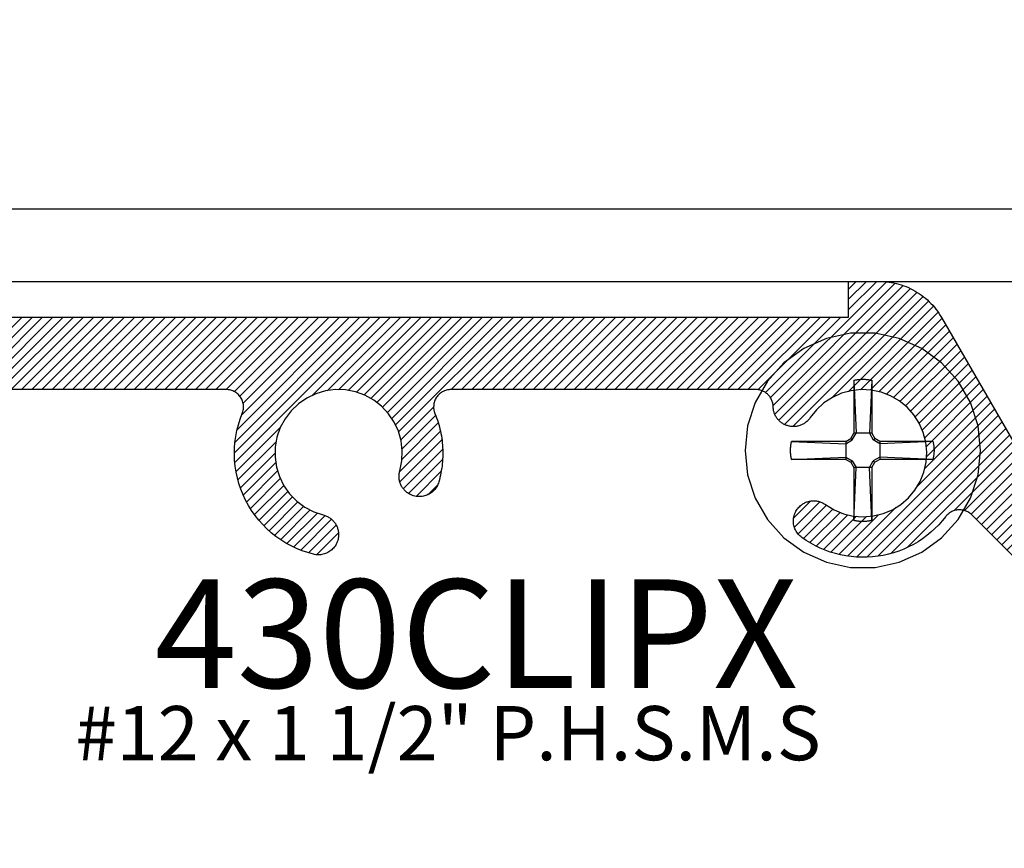
# Model space of a CAD drawing. Units: inches. Extents: x 0 to 152, y 0 to 43.
# Drawn here: x 20 to 22, y 3 to 5 of the extents above; entities that cross this region are included whole.
import ezdxf

# ---------------------------------------------------------------- set-up
doc = ezdxf.new("R2010")
doc.units = ezdxf.units.IN
doc.header["$LTSCALE"] = 0.5
doc.header["$MEASUREMENT"] = 0
for name, color, linetype in [('Arcadia-Profile', 6, 'Continuous'), ('Arcadia-Shade', 8, 'Continuous'), ('Arcadia-Text', 3, 'Continuous')]:
    doc.layers.add(name, color=color, linetype=linetype)
doc.styles.get("Standard").update_dxf_attribs({"font": 'ARIALN.TTF'})

# ---------------------------------------------------------------- blocks, each defined once
blk = doc.blocks.new('#12 SCREW')
at = {"layer": 'Arcadia-Profile'}
for points in [[(0.2053, -0.0014, 0), (0.2009, 0.0409, 0), (0.1877, 0.0814, 0), (0.1664, 0.1182, 0), (0.138, 0.1499, 0), (0.1036, 0.1749, 0), (0.0647, 0.1922, 0), (0.0231, 0.201, 0), (-0.0195, 0.201, 0), (-0.0611, 0.1922, 0), (-0.0999, 0.1749, 0), (-0.1344, 0.1499, 0), (-0.1628, 0.1182, 0), (-0.1841, 0.0814, 0), (-0.1973, 0.0409, 0), (-0.2017, -0.0014, 0), (-0.1973, -0.0437, 0), (-0.1841, -0.0841, 0), (-0.1628, -0.121, 0), (-0.1344, -0.1526, 0), (-0.0999, -0.1776, 0), (-0.0611, -0.1949, 0), (-0.0195, -0.2038, 0), (0.0231, -0.2038, 0), (0.0647, -0.1949, 0), (0.1036, -0.1776, 0), (0.138, -0.1526, 0), (0.1664, -0.121, 0), (0.1877, -0.0841, 0), (0.2009, -0.0437, 0), (0.2053, -0.0014, 0)], [(-0.0137, 0.1197, 0), (-0.0127, 0.12, 0)], [(-0.0137, 0.1197, 0), (-0.0137, 0.0281, 0)], [(-0.0137, 0.1197, 0), (-0.0097, 0.0281, 0)], [(-0.0127, 0.12, 0), (-0.0117, 0.1202, 0)], [(-0.0117, 0.1202, 0), (-0.0106, 0.1204, 0)], [(-0.0106, 0.1204, 0), (-0.0096, 0.1206, 0)], [(-0.0096, 0.1206, 0), (-0.0086, 0.1208, 0)], [(-0.0086, 0.1208, 0), (-0.0076, 0.1209, 0)], [(-0.0076, 0.1209, 0), (-0.0065, 0.1211, 0)], [(-0.0065, 0.1211, 0), (-0.0055, 0.1212, 0)], [(-0.0055, 0.1212, 0), (-0.0044, 0.1213, 0)], [(-0.0044, 0.1213, 0), (-0.0034, 0.1214, 0)], [(-0.0034, 0.1214, 0), (-0.0024, 0.1215, 0)], [(-0.0024, 0.1215, 0), (-0.0013, 0.1215, 0)], [(-0.0013, 0.1215, 0), (-0.0003, 0.1216, 0)], [(-0.0003, 0.1216, 0), (0.0008, 0.1216, 0)], [(0.0008, 0.1216, 0), (0.0018, 0.1216, 0)], [(0.0018, 0.1216, 0), (0.0028, 0.1216, 0)], [(0.0028, 0.1216, 0), (0.0039, 0.1216, 0)], [(0.0039, 0.1216, 0), (0.0049, 0.1215, 0)], [(0.0049, 0.1215, 0), (0.006, 0.1215, 0)], [(0.006, 0.1215, 0), (0.007, 0.1214, 0)], [(0.007, 0.1214, 0), (0.0081, 0.1213, 0)], [(0.0081, 0.1213, 0), (0.0091, 0.1212, 0)], [(0.0091, 0.1212, 0), (0.0101, 0.1211, 0)], [(0.0101, 0.1211, 0), (0.0112, 0.1209, 0)], [(0.0112, 0.1209, 0), (0.0122, 0.1208, 0)], [(0.0122, 0.1208, 0), (0.0132, 0.1206, 0)], [(0.0132, 0.1206, 0), (0.0142, 0.1204, 0)], [(0.0173, 0.1197, 0), (0.0133, 0.0281, 0)], [(0.0142, 0.1204, 0), (0.0153, 0.1202, 0)], [(0.0153, 0.1202, 0), (0.0163, 0.12, 0)], [(0.0163, 0.12, 0), (0.0173, 0.1197, 0)], [(0.0173, 0.1197, 0), (0.0173, 0.0281, 0)], [(-0.0277, 0.0141, 0), (-0.0188, 0.0193, 0)], [(-0.0188, 0.0193, 0), (-0.0137, 0.0281, 0)], [(-0.0163, 0.0167, 0), (-0.0188, 0.0193, 0)], [(-0.0163, 0.0167, 0), (-0.0097, 0.0281, 0)], [(0.0173, 0.0281, 0), (-0.0137, 0.0281, 0)], [(0.0133, 0.0281, 0), (0.0199, 0.0167, 0)], [(0.0173, 0.0281, 0), (0.0224, 0.0193, 0)], [(0.0199, 0.0167, 0), (0.0224, 0.0193, 0)], [(0.0313, 0.0141, 0), (0.0224, 0.0193, 0)], [(-0.1231, 0.0012, 0), (-0.123, 0.0018, 0)], [(-0.1231, 0.0007, 0), (-0.1231, 0.0012, 0)], [(-0.1231, 0.0002, 0), (-0.1231, 0.0007, 0)], [(-0.1231, -0.0003, 0), (-0.1231, 0.0002, 0)], [(-0.123, 0.0028, 0), (-0.1229, 0.0033, 0)], [(-0.123, 0.0023, 0), (-0.123, 0.0028, 0)], [(-0.123, 0.0018, 0), (-0.123, 0.0023, 0)], [(-0.1229, 0.0038, 0), (-0.1228, 0.0044, 0)], [(-0.1229, 0.0033, 0), (-0.1229, 0.0038, 0)], [(-0.1228, 0.0049, 0), (-0.1227, 0.0054, 0)], [(-0.1228, 0.0044, 0), (-0.1228, 0.0049, 0)], [(-0.1227, 0.0059, 0), (-0.1226, 0.0064, 0)], [(-0.1227, 0.0054, 0), (-0.1227, 0.0059, 0)], [(-0.1226, 0.0069, 0), (-0.1225, 0.0075, 0)], [(-0.1226, 0.0064, 0), (-0.1226, 0.0069, 0)], [(-0.1225, 0.0075, 0), (-0.1224, 0.008, 0)], [(-0.1224, 0.008, 0), (-0.1223, 0.0085, 0)], [(-0.1223, 0.009, 0), (-0.1222, 0.0095, 0)], [(-0.1223, 0.0085, 0), (-0.1223, 0.009, 0)], [(-0.1222, 0.0095, 0), (-0.1221, 0.01, 0)], [(-0.1221, 0.01, 0), (-0.122, 0.0106, 0)], [(-0.122, 0.0106, 0), (-0.1219, 0.0111, 0)], [(-0.1219, 0.0111, 0), (-0.1218, 0.0116, 0)], [(-0.1218, 0.0116, 0), (-0.1217, 0.0121, 0)], [(-0.1217, 0.0121, 0), (-0.1216, 0.0126, 0)], [(-0.1216, 0.0126, 0), (-0.1214, 0.0131, 0)], [(-0.1214, 0.0131, 0), (-0.1213, 0.0136, 0)], [(-0.1213, 0.0136, 0), (-0.1212, 0.0141, 0)], [(-0.0277, 0.0141, 0), (-0.1212, 0.0141, 0)], [(-0.1212, 0.0141, 0), (-0.0277, 0.0101, 0)], [(-0.0277, 0.0101, 0), (-0.0163, 0.0167, 0)], [(-0.0277, 0.0141, 0), (-0.0277, -0.0169, 0)], [(0.0313, 0.0101, 0), (0.0199, 0.0167, 0)], [(0.1229, 0.0141, 0), (0.0313, 0.0141, 0)], [(0.1229, 0.0141, 0), (0.0313, 0.0101, 0)], [(0.0313, 0.0141, 0), (0.0313, -0.0169, 0)], [(0.1229, 0.0141, 0), (0.1231, 0.0131, 0)], [(0.1231, 0.0131, 0), (0.1234, 0.0121, 0)], [(0.1234, 0.0121, 0), (0.1236, 0.0111, 0)], [(0.1236, 0.0111, 0), (0.1238, 0.01, 0)], [(0.1238, 0.01, 0), (0.124, 0.009, 0)], [(0.124, 0.009, 0), (0.1241, 0.008, 0)], [(0.1241, 0.008, 0), (0.1243, 0.0069, 0)], [(0.1243, 0.0069, 0), (0.1244, 0.0059, 0)], [(0.1244, 0.0059, 0), (0.1245, 0.0049, 0)], [(0.1245, 0.0049, 0), (0.1246, 0.0038, 0)], [(0.1246, 0.0038, 0), (0.1247, 0.0028, 0)], [(0.1247, 0.0028, 0), (0.1247, 0.0018, 0)], [(0.1247, 0.0018, 0), (0.1248, 0.0007, 0)], [(0.1248, 0.0007, 0), (0.1248, -0.0003, 0)], [(-0.1231, -0.0009, 0), (-0.1231, -0.0003, 0)], [(-0.1231, -0.0014, 0), (-0.1231, -0.0009, 0)], [(-0.1231, -0.0019, 0), (-0.1231, -0.0014, 0)], [(-0.1231, -0.0024, 0), (-0.1231, -0.0019, 0)], [(-0.1231, -0.0029, 0), (-0.1231, -0.0024, 0)], [(-0.1231, -0.0035, 0), (-0.1231, -0.0029, 0)], [(-0.1231, -0.004, 0), (-0.1231, -0.0035, 0)], [(-0.123, -0.0045, 0), (-0.1231, -0.004, 0)], [(-0.123, -0.005, 0), (-0.123, -0.0045, 0)], [(-0.123, -0.0055, 0), (-0.123, -0.005, 0)], [(-0.1229, -0.0061, 0), (-0.123, -0.0055, 0)], [(-0.1229, -0.0066, 0), (-0.1229, -0.0061, 0)], [(-0.1228, -0.0071, 0), (-0.1229, -0.0066, 0)], [(-0.1228, -0.0076, 0), (-0.1228, -0.0071, 0)], [(-0.1227, -0.0081, 0), (-0.1228, -0.0076, 0)], [(-0.1227, -0.0087, 0), (-0.1227, -0.0081, 0)], [(-0.1226, -0.0092, 0), (-0.1227, -0.0087, 0)], [(-0.1226, -0.0097, 0), (-0.1226, -0.0092, 0)], [(-0.1225, -0.0102, 0), (-0.1226, -0.0097, 0)], [(-0.1224, -0.0107, 0), (-0.1225, -0.0102, 0)], [(-0.1223, -0.0113, 0), (-0.1224, -0.0107, 0)], [(-0.1223, -0.0118, 0), (-0.1223, -0.0113, 0)], [(-0.1222, -0.0123, 0), (-0.1223, -0.0118, 0)], [(-0.1221, -0.0128, 0), (-0.1222, -0.0123, 0)], [(-0.122, -0.0133, 0), (-0.1221, -0.0128, 0)], [(-0.1219, -0.0138, 0), (-0.122, -0.0133, 0)], [(-0.1218, -0.0143, 0), (-0.1219, -0.0138, 0)], [(-0.1217, -0.0148, 0), (-0.1218, -0.0143, 0)], [(-0.1216, -0.0154, 0), (-0.1217, -0.0148, 0)], [(-0.1214, -0.0159, 0), (-0.1216, -0.0154, 0)], [(-0.1213, -0.0164, 0), (-0.1214, -0.0159, 0)], [(-0.1212, -0.0169, 0), (-0.1213, -0.0164, 0)], [(-0.1212, -0.0169, 0), (-0.0277, -0.0129, 0)], [(-0.0277, -0.0169, 0), (-0.1212, -0.0169, 0)], [(-0.0277, -0.0129, 0), (-0.0163, -0.0195, 0)], [(-0.0277, -0.0169, 0), (-0.0188, -0.022, 0)], [(0.0313, -0.0129, 0), (0.0199, -0.0195, 0)], [(0.0313, -0.0169, 0), (0.0224, -0.022, 0)], [(0.1229, -0.0169, 0), (0.0313, -0.0129, 0)], [(0.1229, -0.0169, 0), (0.0313, -0.0169, 0)], [(0.1231, -0.0159, 0), (0.1229, -0.0169, 0)], [(0.1234, -0.0148, 0), (0.1231, -0.0159, 0)], [(0.1236, -0.0138, 0), (0.1234, -0.0148, 0)], [(0.1238, -0.0128, 0), (0.1236, -0.0138, 0)], [(0.124, -0.0118, 0), (0.1238, -0.0128, 0)], [(0.1241, -0.0107, 0), (0.124, -0.0118, 0)], [(0.1243, -0.0097, 0), (0.1241, -0.0107, 0)], [(0.1244, -0.0087, 0), (0.1243, -0.0097, 0)], [(0.1245, -0.0076, 0), (0.1244, -0.0087, 0)], [(0.1246, -0.0066, 0), (0.1245, -0.0076, 0)], [(0.1247, -0.0055, 0), (0.1246, -0.0066, 0)], [(0.1248, -0.0035, 0), (0.1247, -0.0045, 0)], [(0.1247, -0.0045, 0), (0.1247, -0.0055, 0)], [(0.1248, -0.0003, 0), (0.1248, -0.0014, 0)], [(0.1248, -0.0014, 0), (0.1248, -0.0024, 0)], [(0.1248, -0.0024, 0), (0.1248, -0.0035, 0)], [(-0.0163, -0.0195, 0), (-0.0188, -0.022, 0)], [(-0.0188, -0.022, 0), (-0.0137, -0.0309, 0)], [(-0.0163, -0.0195, 0), (-0.0097, -0.0309, 0)], [(-0.0137, -0.0309, 0), (-0.0137, -0.1225, 0)], [(-0.0137, -0.1225, 0), (-0.0097, -0.0309, 0)], [(0.0173, -0.0309, 0), (-0.0137, -0.0309, 0)], [(0.0133, -0.0309, 0), (0.0199, -0.0195, 0)], [(0.0173, -0.1225, 0), (0.0133, -0.0309, 0)], [(0.0173, -0.0309, 0), (0.0224, -0.022, 0)], [(0.0173, -0.0309, 0), (0.0173, -0.1225, 0)], [(0.0199, -0.0195, 0), (0.0224, -0.022, 0)], [(-0.0127, -0.1227, 0), (-0.0137, -0.1225, 0)], [(-0.0117, -0.1229, 0), (-0.0127, -0.1227, 0)], [(-0.0106, -0.1232, 0), (-0.0117, -0.1229, 0)], [(-0.0096, -0.1233, 0), (-0.0106, -0.1232, 0)], [(-0.0086, -0.1235, 0), (-0.0096, -0.1233, 0)], [(-0.0076, -0.1237, 0), (-0.0086, -0.1235, 0)], [(-0.0065, -0.1238, 0), (-0.0076, -0.1237, 0)], [(-0.0055, -0.124, 0), (-0.0065, -0.1238, 0)], [(-0.0044, -0.1241, 0), (-0.0055, -0.124, 0)], [(-0.0034, -0.1242, 0), (-0.0044, -0.1241, 0)], [(-0.0024, -0.1242, 0), (-0.0034, -0.1242, 0)], [(-0.0013, -0.1243, 0), (-0.0024, -0.1242, 0)], [(-0.0003, -0.1243, 0), (-0.0013, -0.1243, 0)], [(0.0008, -0.1244, 0), (-0.0003, -0.1243, 0)], [(0.0018, -0.1244, 0), (0.0008, -0.1244, 0)], [(0.0028, -0.1244, 0), (0.0018, -0.1244, 0)], [(0.0039, -0.1243, 0), (0.0028, -0.1244, 0)], [(0.0049, -0.1243, 0), (0.0039, -0.1243, 0)], [(0.006, -0.1242, 0), (0.0049, -0.1243, 0)], [(0.007, -0.1242, 0), (0.006, -0.1242, 0)], [(0.0081, -0.1241, 0), (0.007, -0.1242, 0)], [(0.0091, -0.124, 0), (0.0081, -0.1241, 0)], [(0.0101, -0.1238, 0), (0.0091, -0.124, 0)], [(0.0112, -0.1237, 0), (0.0101, -0.1238, 0)], [(0.0122, -0.1235, 0), (0.0112, -0.1237, 0)], [(0.0132, -0.1233, 0), (0.0122, -0.1235, 0)], [(0.0142, -0.1232, 0), (0.0132, -0.1233, 0)], [(0.0153, -0.1229, 0), (0.0142, -0.1232, 0)], [(0.0163, -0.1227, 0), (0.0153, -0.1229, 0)], [(0.0173, -0.1225, 0), (0.0163, -0.1227, 0)]]:
    blk.add_polyline3d(points, dxfattribs=at)

msp = doc.modelspace()

# ---------------------------------------------------------------- hatches: boundary and pattern name
at = {"layer": 'Arcadia-Shade'}
h = msp.add_hatch(dxfattribs=at)
h.set_pattern_fill('ANSI31', color=256, scale=0.1, style=0)
h.set_pattern_definition([(45, (1.586486, -11.75344), (-0.008838835, 0.008838835), [])])
h.paths.add_polyline_path([(21.98517, 4.281), (21.98293, 4.28474), (21.98055, 4.2884), (21.97805, 4.29198), (21.97542, 4.29546), (21.97268, 4.29885), (21.96981, 4.30214), (21.96684, 4.30533), (21.96375, 4.30842), (21.96056, 4.3114), (21.95727, 4.31426), (21.95388, 4.317), (21.95039, 4.31963), (21.94682, 4.32213), (21.94316, 4.32451), (21.93942, 4.32676), (21.9356, 4.32887), (21.93172, 4.33085), (21.92776, 4.3327), (21.92375, 4.3344), (21.91967, 4.33596), (21.91555, 4.33738), (21.91137, 4.33866), (21.90716, 4.33979), (21.90291, 4.34077), (21.89863, 4.3416), (21.89432, 4.34229), (21.88999, 4.34282), (21.88564, 4.3432), (21.88128, 4.34343), (21.87692, 4.3435), (21.82445, 4.3435), (21.82445, 4.2815), (20.37845, 4.2815), (20.37845, 4.3435), (20.25345, 4.3435), (20.25345, 4.2815), (19.93075, 4.2815), (19.92473, 4.28136), (19.91872, 4.28092), (19.91275, 4.2802), (19.90681, 4.27919), (19.90093, 4.27789), (19.89512, 4.27632), (19.88939, 4.27446), (19.88376, 4.27234), (19.87824, 4.26994), (19.87284, 4.26728), (19.86757, 4.26436), (19.86245, 4.2612), (19.85749, 4.25779), (19.8527, 4.25414), (19.84809, 4.25027), (19.84367, 4.24618), (19.83945, 4.24189), (19.83545, 4.23739), (19.83166, 4.23271), (19.82811, 4.22785), (19.82479, 4.22282), (19.82172, 4.21765), (19.8189, 4.21233), (19.81634, 4.20688), (19.81405, 4.20131), (19.81203, 4.19564), (19.81028, 4.18988), (19.80882, 4.18404), (19.80763, 4.17814), (19.80673, 4.17218), (19.80521, 4.15992), (19.80374, 4.14765), (19.80231, 4.13538), (19.80094, 4.1231), (19.79963, 4.11082), (19.79836, 4.09853), (19.79714, 4.08623), (19.79598, 4.07393), (19.79487, 4.06163), (19.79381, 4.04932), (19.7928, 4.037), (19.79184, 4.02469), (19.79094, 4.01236), (19.79008, 4.00004), (19.78928, 3.98771), (19.78853, 3.97538), (19.78783, 3.96304), (19.78718, 3.9507), (19.78659, 3.93836), (19.78604, 3.92602), (19.78555, 3.91367), (19.78511, 3.90133), (19.78472, 3.88898), (19.78439, 3.87663), (19.7841, 3.86427), (19.78387, 3.85192), (19.78369, 3.83957), (19.78356, 3.82721), (19.78348, 3.81486), (19.78345, 3.8025), (19.78345, 3.6245), (19.99145, 3.6245), (19.9941, 3.62463), (19.99672, 3.62502), (19.99929, 3.62566), (20.00178, 3.62655), (20.00417, 3.62769), (20.00645, 3.62905), (20.00857, 3.63062), (20.01054, 3.6324), (20.01231, 3.63436), (20.01389, 3.63649), (20.01526, 3.63876), (20.01639, 3.64115), (20.01728, 3.64364), (20.01793, 3.64621), (20.01832, 3.64883), (20.01845, 3.65147), (20.01833, 3.65412), (20.01794, 3.65674), (20.0173, 3.65931), (20.01641, 3.6618), (20.01528, 3.6642), (20.01393, 3.66647), (20.01235, 3.6686), (20.01058, 3.67056), (20.00862, 3.67234), (20.00649, 3.67393), (20.00423, 3.67529), (20.00183, 3.67643), (19.99934, 3.67732), (19.99678, 3.67797), (19.98941, 3.67963), (19.97983, 3.68273), (19.97057, 3.68669), (19.96171, 3.69148), (19.95333, 3.69706), (19.9455, 3.70338), (19.93827, 3.71039), (19.93171, 3.71803), (19.92588, 3.72624), (19.92083, 3.73495), (19.91659, 3.74408), (19.9132, 3.75356), (19.91069, 3.76331), (19.90909, 3.77325), (19.90845, 3.78246), (19.90845, 3.80846), (19.90851, 3.82037), (19.90858, 3.8293), (19.90868, 3.83823), (19.90881, 3.84716), (19.90896, 3.85609), (19.90915, 3.86502), (19.90936, 3.87395), (19.9096, 3.88288), (19.90987, 3.8918), (19.91016, 3.90073), (19.91049, 3.90965), (19.91084, 3.91858), (19.91122, 3.9275), (19.91163, 3.93643), (19.91207, 3.94535), (19.91254, 3.95427), (19.91303, 3.96318), (19.91355, 3.9721), (19.91411, 3.98101), (19.91468, 3.98993), (19.91529, 3.99884), (19.91593, 4.00775), (19.91659, 4.01665), (19.91728, 4.02556), (19.918, 4.03446), (19.91875, 4.04336), (19.91953, 4.05226), (19.92033, 4.06115), (19.92151, 4.07371), (19.92453, 4.08182), (19.9303, 4.08906), (19.93802, 4.09417), (19.94694, 4.09664), (19.95619, 4.09623), (19.96486, 4.09297), (19.97209, 4.08719), (19.97718, 4.07946), (19.97963, 4.07053), (19.97934, 4.06437), (19.97913, 4.06211), (19.97895, 4.05984), (19.97879, 4.05757), (19.97867, 4.0553), (19.97857, 4.05302), (19.9785, 4.05075), (19.97846, 4.04847), (19.97845, 4.0462), (19.97847, 4.04392), (19.97852, 4.04165), (19.9786, 4.03937), (19.9787, 4.0371), (19.97883, 4.03483), (19.97899, 4.03256), (19.97919, 4.03029), (19.9794, 4.02803), (19.97965, 4.02576), (19.97993, 4.02351), (19.98023, 4.02125), (19.98057, 4.019), (19.98093, 4.01675), (19.98132, 4.01451), (19.98174, 4.01227), (19.98219, 4.01004), (19.98266, 4.00782), (19.98316, 4.0056), (19.98369, 4.00339), (19.98425, 4.00118), (19.98484, 3.99898), (19.98545, 3.99679), (19.9861, 3.99478), (19.98687, 3.9928), (19.98775, 3.99088), (19.98875, 3.98901), (19.98986, 3.98721), (19.99108, 3.98548), (19.9924, 3.98382), (19.99381, 3.98225), (19.99532, 3.98077), (19.99692, 3.97938), (19.9986, 3.97809), (20.00035, 3.9769), (20.00217, 3.97582), (20.00405, 3.97485), (20.00599, 3.974), (20.00798, 3.97327), (20.01, 3.97266), (20.01206, 3.97217), (20.01415, 3.97181), (20.01625, 3.97157), (20.01837, 3.97146), (20.02048, 3.97148), (20.02259, 3.97163), (20.02469, 3.97191), (20.02677, 3.97231), (20.02882, 3.97284), (20.03084, 3.97349), (20.03281, 3.97426), (20.03473, 3.97514), (20.03659, 3.97615), (20.03792, 3.97695), (20.0392, 3.97781), (20.04045, 3.97873), (20.04166, 3.9797), (20.04282, 3.98072), (20.04393, 3.9818), (20.045, 3.98292), (20.04601, 3.98409), (20.04698, 3.9853), (20.04788, 3.98655), (20.04874, 3.98785), (20.04953, 3.98918), (20.05026, 3.99054), (20.05094, 3.99193), (20.05155, 3.99335), (20.0521, 3.9948), (20.05258, 3.99627), (20.053, 3.99776), (20.05335, 3.99927), (20.05363, 4.00079), (20.05385, 4.00233), (20.054, 4.00387), (20.05408, 4.00541), (20.05409, 4.00696), (20.05403, 4.00851), (20.05391, 4.01005), (20.05372, 4.01159), (20.05345, 4.01311), (20.05313, 4.01463), (20.05273, 4.01612), (20.04927, 4.03317), (20.04853, 4.05054), (20.05054, 4.06782), (20.05525, 4.08456), (20.06254, 4.10035), (20.07222, 4.1148), (20.08407, 4.12754), (20.09777, 4.13825), (20.11299, 4.14667), (20.12935, 4.15258), (20.14643, 4.15584), (20.16382, 4.15637), (20.18107, 4.15415), (20.19775, 4.14924), (20.21345, 4.14177), (20.22778, 4.13191), (20.24038, 4.11991), (20.25092, 4.10608), (20.25916, 4.09076), (20.26487, 4.07433), (20.26793, 4.05721), (20.26825, 4.03982), (20.26583, 4.0226), (20.26072, 4.00597), (20.25305, 3.99036), (20.24302, 3.97615), (20.23087, 3.9637), (20.21692, 3.95332), (20.2015, 3.94527), (20.17986, 3.93803), (20.17916, 3.93774), (20.17776, 3.93707), (20.17639, 3.93635), (20.17506, 3.93557), (20.17376, 3.93472), (20.1725, 3.93382), (20.17128, 3.93287), (20.1701, 3.93186), (20.16897, 3.9308), (20.16789, 3.9297), (20.16686, 3.92854), (20.16588, 3.92735), (20.16495, 3.92611), (20.16408, 3.92483), (20.16327, 3.92351), (20.16252, 3.92216), (20.16182, 3.92077), (20.16119, 3.91936), (20.16062, 3.91792), (20.16012, 3.91645), (20.15968, 3.91497), (20.15931, 3.91347), (20.159, 3.91195), (20.15876, 3.91042), (20.15859, 3.90888), (20.15849, 3.90734), (20.15845, 3.90579), (20.15852, 3.90367), (20.15871, 3.90157), (20.15903, 3.89947), (20.15947, 3.8974), (20.16004, 3.89537), (20.16073, 3.89336), (20.16154, 3.89141), (20.16247, 3.88951), (20.16351, 3.88766), (20.16466, 3.88589), (20.16592, 3.88418), (20.16728, 3.88256), (20.16873, 3.88102), (20.17027, 3.87957), (20.1719, 3.87822), (20.1736, 3.87696), (20.17538, 3.87582), (20.17723, 3.87478), (20.17913, 3.87385), (20.18109, 3.87305), (20.18309, 3.87236), (20.18513, 3.87179), (20.1872, 3.87135), (20.18929, 3.87104), (20.1914, 3.87085), (20.19352, 3.87079), (20.19563, 3.87086), (20.19774, 3.87105), (20.19983, 3.87138), (20.2019, 3.87182), (20.21183, 3.8746), (20.22158, 3.87793), (20.23112, 3.88182), (20.24043, 3.88625), (20.24946, 3.89121), (20.2582, 3.89667), (20.26661, 3.90262), (20.27467, 3.90905), (20.28235, 3.91592), (20.28962, 3.92323), (20.29646, 3.93094), (20.30284, 3.93903), (20.30876, 3.94746), (20.31418, 3.95623), (20.31909, 3.96529), (20.32348, 3.97462), (20.32732, 3.98418), (20.33061, 3.99394), (20.33334, 4.00388), (20.33549, 4.01396), (20.33706, 4.02415), (20.33805, 4.0344), (20.33845, 4.0447), (20.33825, 4.05501), (20.33747, 4.06528), (20.3361, 4.0755), (20.33415, 4.08562), (20.33163, 4.09561), (20.32853, 4.10544), (20.32316, 4.11961), (20.32239, 4.12754), (20.32369, 4.13532), (20.32695, 4.1425), (20.33196, 4.14859), (20.33838, 4.15318), (20.34576, 4.15596), (20.35131, 4.1565), (20.75368, 4.1565), (20.76176, 4.15405), (20.76846, 4.14989), (20.77386, 4.14414), (20.77758, 4.13719), (20.77938, 4.12951), (20.77914, 4.12163), (20.77768, 4.1168), (20.77338, 4.10544), (20.77028, 4.09561), (20.76775, 4.08562), (20.7658, 4.0755), (20.76444, 4.06528), (20.76366, 4.05501), (20.76346, 4.0447), (20.76386, 4.0344), (20.76485, 4.02415), (20.76642, 4.01396), (20.76857, 4.00388), (20.7713, 3.99394), (20.77459, 3.98418), (20.77843, 3.97462), (20.78282, 3.96529), (20.78773, 3.95623), (20.79315, 3.94746), (20.79906, 3.93903), (20.80545, 3.93094), (20.81229, 3.92323), (20.81956, 3.91592), (20.82724, 3.90905), (20.83529, 3.90262), (20.84371, 3.89667), (20.85244, 3.89121), (20.86148, 3.88625), (20.87079, 3.88182), (20.88033, 3.87793), (20.89008, 3.8746), (20.90001, 3.87182), (20.90207, 3.87138), (20.90417, 3.87105), (20.90627, 3.87086), (20.90839, 3.87079), (20.91051, 3.87085), (20.91261, 3.87104), (20.91471, 3.87135), (20.91678, 3.87179), (20.91882, 3.87236), (20.92082, 3.87305), (20.92278, 3.87385), (20.92468, 3.87478), (20.92653, 3.87582), (20.9283, 3.87696), (20.93001, 3.87822), (20.93164, 3.87957), (20.93318, 3.88102), (20.93463, 3.88256), (20.93599, 3.88418), (20.93724, 3.88589), (20.9384, 3.88766), (20.93944, 3.88951), (20.94036, 3.89141), (20.94117, 3.89336), (20.94187, 3.89537), (20.94244, 3.8974), (20.94288, 3.89947), (20.9432, 3.90157), (20.94339, 3.90367), (20.94345, 3.90579), (20.94342, 3.90734), (20.94332, 3.90888), (20.94315, 3.91042), (20.94291, 3.91195), (20.9426, 3.91347), (20.94223, 3.91497), (20.94179, 3.91645), (20.94129, 3.91792), (20.94072, 3.91936), (20.94009, 3.92077), (20.93939, 3.92216), (20.93864, 3.92351), (20.93783, 3.92483), (20.93696, 3.92611), (20.93603, 3.92735), (20.93505, 3.92854), (20.93402, 3.9297), (20.93293, 3.9308), (20.9318, 3.93186), (20.93063, 3.93287), (20.92941, 3.93382), (20.92815, 3.93472), (20.92685, 3.93557), (20.92552, 3.93635), (20.92415, 3.93707), (20.92275, 3.93774), (20.92132, 3.93834), (20.91987, 3.93888), (20.9184, 3.93935), (20.9169, 3.93975), (20.90041, 3.94527), (20.88499, 3.95332), (20.87104, 3.9637), (20.85889, 3.97615), (20.84886, 3.99036), (20.84119, 4.00597), (20.83608, 4.0226), (20.83366, 4.03982), (20.83398, 4.05721), (20.83703, 4.07433), (20.84275, 4.09076), (20.85099, 4.10608), (20.86153, 4.11991), (20.87413, 4.13191), (20.88845, 4.14177), (20.90416, 4.14924), (20.92084, 4.15415), (20.93809, 4.15637), (20.95548, 4.15584), (20.97256, 4.15258), (20.98892, 4.14667), (21.00414, 4.13825), (21.01784, 4.12754), (21.02968, 4.1148), (21.03937, 4.10035), (21.04666, 4.08456), (21.05137, 4.06782), (21.05338, 4.05054), (21.05264, 4.03317), (21.0481, 4.01081), (21.048, 4.01005), (21.04788, 4.00851), (21.04782, 4.00696), (21.04783, 4.00541), (21.04791, 4.00387), (21.04806, 4.00233), (21.04828, 4.00079), (21.04856, 3.99927), (21.04891, 3.99776), (21.04933, 3.99627), (21.04981, 3.9948), (21.05036, 3.99335), (21.05097, 3.99193), (21.05164, 3.99054), (21.05238, 3.98918), (21.05317, 3.98785), (21.05402, 3.98655), (21.05493, 3.9853), (21.0559, 3.98409), (21.05691, 3.98292), (21.05798, 3.9818), (21.05909, 3.98072), (21.06025, 3.9797), (21.06146, 3.97873), (21.06271, 3.97781), (21.06399, 3.97695), (21.06532, 3.97615), (21.06718, 3.97514), (21.0691, 3.97426), (21.07107, 3.97349), (21.07309, 3.97284), (21.07514, 3.97231), (21.07722, 3.97191), (21.07931, 3.97163), (21.08143, 3.97148), (21.08354, 3.97146), (21.08566, 3.97157), (21.08776, 3.97181), (21.08985, 3.97217), (21.0919, 3.97266), (21.09393, 3.97327), (21.09592, 3.974), (21.09786, 3.97485), (21.09974, 3.97582), (21.10156, 3.9769), (21.10331, 3.97809), (21.10499, 3.97938), (21.10659, 3.98077), (21.10809, 3.98225), (21.10951, 3.98382), (21.11083, 3.98548), (21.11205, 3.98721), (21.11316, 3.98901), (21.11416, 3.99088), (21.11504, 3.9928), (21.11581, 3.99478), (21.11645, 3.99679), (21.11752, 4.00067), (21.1185, 4.00457), (21.1194, 4.0085), (21.1202, 4.01244), (21.12092, 4.0164), (21.12155, 4.02037), (21.12209, 4.02436), (21.12254, 4.02836), (21.1229, 4.03237), (21.12317, 4.03638), (21.12335, 4.0404), (21.12344, 4.04442), (21.12344, 4.04845), (21.12336, 4.05247), (21.12318, 4.05649), (21.12291, 4.0605), (21.12255, 4.06451), (21.1221, 4.06851), (21.12157, 4.0725), (21.12094, 4.07647), (21.12023, 4.08043), (21.11943, 4.08438), (21.11853, 4.0883), (21.11756, 4.0922), (21.11649, 4.09608), (21.11534, 4.09994), (21.1141, 4.10377), (21.11278, 4.10757), (21.11137, 4.11134), (21.10819, 4.11931), (21.10739, 4.12754), (21.10869, 4.13532), (21.11196, 4.1425), (21.11696, 4.14859), (21.12338, 4.15318), (21.13076, 4.15596), (21.13631, 4.1565), (21.66848, 4.1565), (21.67715, 4.15396), (21.68493, 4.14868), (21.69073, 4.14127), (21.69397, 4.13245), (21.69427, 4.12531), (21.69436, 4.12416), (21.69452, 4.12276), (21.69474, 4.12137), (21.69502, 4.11999), (21.69535, 4.11863), (21.69573, 4.11727), (21.69617, 4.11594), (21.69666, 4.11462), (21.69721, 4.11332), (21.6978, 4.11205), (21.69845, 4.1108), (21.69915, 4.10958), (21.69989, 4.10838), (21.70069, 4.10722), (21.70153, 4.10609), (21.70241, 4.10499), (21.70334, 4.10394), (21.7043, 4.10292), (21.70531, 4.10194), (21.70636, 4.101), (21.70745, 4.1001), (21.70856, 4.09925), (21.70972, 4.09844), (21.7109, 4.09768), (21.71212, 4.09697), (21.71336, 4.09631), (21.71463, 4.0957), (21.71592, 4.09514), (21.71723, 4.09463), (21.71869, 4.09413), (21.72018, 4.0937), (21.72168, 4.09333), (21.7232, 4.09304), (21.72473, 4.0928), (21.72627, 4.09264), (21.72782, 4.09255), (21.72937, 4.09252), (21.73091, 4.09256), (21.73246, 4.09267), (21.734, 4.09285), (21.73552, 4.09309), (21.73704, 4.09341), (21.73854, 4.09379), (21.74002, 4.09423), (21.74148, 4.09475), (21.74292, 4.09532), (21.74433, 4.09596), (21.74571, 4.09666), (21.74706, 4.09742), (21.74837, 4.09824), (21.74965, 4.09912), (21.75089, 4.10005), (21.75208, 4.10103), (21.75323, 4.10207), (21.75433, 4.10316), (21.75538, 4.10429), (21.75638, 4.10547), (21.75733, 4.1067), (21.75823, 4.10796), (21.76905, 4.12157), (21.78189, 4.13331), (21.79642, 4.14287), (21.81227, 4.15003), (21.82905, 4.15459), (21.84635, 4.15646), (21.86372, 4.15557), (21.88073, 4.15196), (21.89696, 4.14571), (21.91201, 4.13699), (21.92549, 4.126), (21.93707, 4.11302), (21.94645, 4.09838), (21.95342, 4.08244), (21.95778, 4.0656), (21.95944, 4.04829), (21.95835, 4.03093), (21.95453, 4.01396), (21.94809, 3.99781), (21.93918, 3.98287), (21.92803, 3.96952), (21.91491, 3.9581), (21.90016, 3.94889), (21.88414, 3.94211), (21.86725, 3.93795), (21.84992, 3.9365), (21.83258, 3.9378), (21.81566, 3.94182), (21.79958, 3.94846), (21.78012, 3.96038), (21.77945, 3.96073), (21.77804, 3.96137), (21.7766, 3.96196), (21.77514, 3.96247), (21.77366, 3.96293), (21.77217, 3.96331), (21.77065, 3.96364), (21.76912, 3.96389), (21.76759, 3.96407), (21.76604, 3.96419), (21.7645, 3.96424), (21.76295, 3.96422), (21.7614, 3.96413), (21.75986, 3.96398), (21.75833, 3.96375), (21.75681, 3.96346), (21.7553, 3.9631), (21.75382, 3.96268), (21.75235, 3.96219), (21.7509, 3.96163), (21.74948, 3.96102), (21.74809, 3.96034), (21.74673, 3.9596), (21.74541, 3.95879), (21.74412, 3.95794), (21.74287, 3.95702), (21.74166, 3.95605), (21.74008, 3.95465), (21.73859, 3.95314), (21.73719, 3.95155), (21.73589, 3.94988), (21.7347, 3.94814), (21.73361, 3.94632), (21.73263, 3.94444), (21.73177, 3.94251), (21.73103, 3.94053), (21.73041, 3.9385), (21.72991, 3.93645), (21.72954, 3.93436), (21.72929, 3.93226), (21.72917, 3.93015), (21.72918, 3.92803), (21.72932, 3.92592), (21.72958, 3.92382), (21.72997, 3.92174), (21.73049, 3.91969), (21.73113, 3.91767), (21.73189, 3.91569), (21.73277, 3.91377), (21.73376, 3.9119), (21.73486, 3.91009), (21.73608, 3.90835), (21.73739, 3.9067), (21.7388, 3.90512), (21.74031, 3.90363), (21.7419, 3.90223), (21.74357, 3.90094), (21.75121, 3.89568), (21.7591, 3.89082), (21.76723, 3.88638), (21.77559, 3.88236), (21.78413, 3.87877), (21.79286, 3.87563), (21.80173, 3.87295), (21.81073, 3.87072), (21.81983, 3.86896), (21.829, 3.86767), (21.83824, 3.86685), (21.8475, 3.86651), (21.85677, 3.86665), (21.86602, 3.86727), (21.87522, 3.86836), (21.88436, 3.86992), (21.8934, 3.87195), (21.90233, 3.87444), (21.91112, 3.87739), (21.91974, 3.88079), (21.92818, 3.88463), (21.93641, 3.8889), (21.94441, 3.89358), (21.95215, 3.89868), (21.95963, 3.90416), (21.96681, 3.91002), (21.97368, 3.91624), (21.98022, 3.92281), (21.98642, 3.9297), (21.99545, 3.94087), (22.00254, 3.94576), (22.01066, 3.94845), (22.01921, 3.94877), (22.02751, 3.94668), (22.03457, 3.94255), (22.21353, 3.76358), (22.21574, 3.76158), (22.21812, 3.7598), (22.22066, 3.75826), (22.22334, 3.75697), (22.22613, 3.75594), (22.22901, 3.75518), (22.23195, 3.7547), (22.23491, 3.75451), (22.23789, 3.7546), (22.24084, 3.75497), (22.24374, 3.75563), (22.24656, 3.75656), (22.24929, 3.75776), (22.25188, 3.75921), (22.25433, 3.76091), (22.2566, 3.76283), (22.25867, 3.76496), (22.26053, 3.76728), (22.26217, 3.76977), (22.26355, 3.7724), (22.26468, 3.77515), (22.26553, 3.778), (22.26611, 3.78092), (22.26641, 3.78388), (22.26642, 3.78685), (22.26615, 3.78982), (22.2656, 3.79274), (22.26477, 3.79559), (22.26366, 3.79836), (22.2623, 3.801)])

# ---------------------------------------------------------------- linework, layer by layer
at = {"layer": 'Arcadia-Profile'}
for points in [[(22.2646, 5.1005), (22.2646, 4.4685), (19.6366, 4.4685, 0.4142136), (19.6266, 4.4585), (19.6266, 3.7685, -0.4142136), (19.4766, 3.6185), (18.1746, 3.6185, -0.4142136), (18.0246, 3.7685), (18.0246, 6.4575)], [(18.0246, 3.4935), (18.9316, 3.4935), (18.9316, 3.3735, 0.4142136), (18.9416, 3.3635), (19.0886, 3.3635, 0.8769765), (19.09197, 3.38906), (19.0116, 3.41059), (19.0116, 3.4935), (19.6816, 3.4935), (19.6816, 3.3735, 0.4142136), (19.6916, 3.3635), (19.8386, 3.3635, 0.8769765), (19.84197, 3.38906), (19.7616, 3.41059), (19.7616, 3.4935), (19.9866, 3.4935), (19.9866, 3.4685, 1), (20.0366, 3.4685), (20.0366, 3.5635, 0.4142136), (20.0266, 3.5735), (19.7516, 3.5735), (19.7516, 4.3435), (22.2746, 4.3435)]]:
    msp.add_lwpolyline(points, format="xyb", dxfattribs=at)
for points in [[(20.37845, 4.2815), (21.82445, 4.2815), (21.82445, 4.3435), (21.87692, 4.3435), (21.88128, 4.34343), (21.88564, 4.3432), (21.88999, 4.34282), (21.89432, 4.34229), (21.89863, 4.3416), (21.90291, 4.34077), (21.90716, 4.33979), (21.91137, 4.33866), (21.91555, 4.33738), (21.91967, 4.33596), (21.92375, 4.3344), (21.92776, 4.3327), (21.93172, 4.33085), (21.9356, 4.32887), (21.93942, 4.32676), (21.94316, 4.32451), (21.94682, 4.32213), (21.95039, 4.31963), (21.95388, 4.317), (21.95727, 4.31426), (21.96056, 4.3114), (21.96375, 4.30842), (21.96684, 4.30533), (21.96981, 4.30214), (21.97268, 4.29885), (21.97542, 4.29546), (21.97805, 4.29198), (21.98055, 4.2884), (21.98293, 4.28474), (21.98517, 4.281), (22.2623, 3.801)], [(22.21353, 3.76358), (22.03726, 3.93986), (22.03602, 3.94103), (22.03472, 3.94212), (22.03336, 3.94314), (22.03194, 3.94409), (22.03048, 3.94495), (22.02896, 3.94572), (22.02741, 3.94641), (22.02581, 3.94701), (22.02419, 3.94752), (22.02254, 3.94793), (22.02087, 3.94825), (22.01918, 3.94848), (22.01749, 3.94861), (22.01578, 3.94864), (22.01408, 3.94858), (22.01239, 3.94842), (22.01071, 3.94817), (22.00904, 3.94782), (22.0074, 3.94737), (22.00579, 3.94684), (22.0042, 3.94621), (22.00266, 3.94549), (22.00116, 3.94469), (21.99971, 3.94381), (21.99831, 3.94284), (21.99696, 3.9418), (21.99568, 3.94068), (21.99447, 3.93949), (21.99332, 3.93823), (21.99225, 3.93691), (21.98642, 3.9297), (21.98022, 3.92281), (21.97368, 3.91624), (21.96681, 3.91002), (21.95963, 3.90416), (21.95215, 3.89868), (21.94441, 3.89358), (21.93641, 3.8889), (21.92818, 3.88463), (21.91974, 3.88079), (21.91112, 3.87739), (21.90233, 3.87444), (21.8934, 3.87195), (21.88436, 3.86992), (21.87522, 3.86836), (21.86602, 3.86727), (21.85677, 3.86665), (21.8475, 3.86651), (21.83824, 3.86685), (21.829, 3.86767), (21.81983, 3.86896), (21.81073, 3.87072), (21.80173, 3.87295), (21.79286, 3.87563), (21.78413, 3.87877), (21.77559, 3.88236), (21.76723, 3.88638), (21.7591, 3.89082), (21.75121, 3.89568), (21.74357, 3.90094), (21.7419, 3.90223), (21.74031, 3.90363), (21.7388, 3.90512), (21.73739, 3.9067), (21.73608, 3.90835), (21.73486, 3.91009), (21.73376, 3.9119), (21.73277, 3.91377), (21.73189, 3.91569), (21.73113, 3.91767), (21.73049, 3.91969), (21.72997, 3.92174), (21.72958, 3.92382), (21.72932, 3.92592), (21.72918, 3.92803), (21.72917, 3.93015), (21.72929, 3.93226), (21.72954, 3.93436), (21.72991, 3.93645), (21.73041, 3.9385), (21.73103, 3.94053), (21.73177, 3.94251), (21.73263, 3.94444), (21.73361, 3.94632), (21.7347, 3.94814), (21.73589, 3.94988), (21.73719, 3.95155), (21.73859, 3.95314), (21.74008, 3.95465), (21.74166, 3.95605), (21.74287, 3.95702), (21.74412, 3.95794), (21.74541, 3.95879), (21.74673, 3.9596), (21.74809, 3.96034), (21.74948, 3.96102), (21.7509, 3.96163), (21.75235, 3.96219), (21.75382, 3.96268), (21.7553, 3.9631), (21.75681, 3.96346), (21.75833, 3.96375), (21.75986, 3.96398), (21.7614, 3.96413), (21.76295, 3.96422), (21.7645, 3.96424), (21.76604, 3.96419), (21.76759, 3.96407), (21.76912, 3.96389), (21.77065, 3.96364), (21.77217, 3.96331), (21.77366, 3.96293), (21.77514, 3.96247), (21.7766, 3.96196), (21.77804, 3.96137), (21.77945, 3.96073), (21.78082, 3.96002), (21.78217, 3.95925), (21.78348, 3.95843), (21.78475, 3.95755), (21.79958, 3.94846), (21.81566, 3.94182), (21.83258, 3.9378), (21.84992, 3.9365), (21.86725, 3.93795), (21.88414, 3.94211), (21.90016, 3.94889), (21.91491, 3.9581), (21.92803, 3.96952), (21.93918, 3.98287), (21.94809, 3.99781), (21.95453, 4.01396), (21.95835, 4.03093), (21.95944, 4.04829), (21.95778, 4.0656), (21.95342, 4.08244), (21.94645, 4.09838), (21.93707, 4.11302), (21.92549, 4.126), (21.91201, 4.13699), (21.89696, 4.14571), (21.88073, 4.15196), (21.86372, 4.15557), (21.84635, 4.15646), (21.82905, 4.15459), (21.81227, 4.15003), (21.79642, 4.14287), (21.78189, 4.13331), (21.76905, 4.12157), (21.75823, 4.10796), (21.75733, 4.1067), (21.75638, 4.10547), (21.75538, 4.10429), (21.75433, 4.10316), (21.75323, 4.10207), (21.75208, 4.10103), (21.75089, 4.10005), (21.74965, 4.09912), (21.74837, 4.09824), (21.74706, 4.09742), (21.74571, 4.09666), (21.74433, 4.09596), (21.74292, 4.09532), (21.74148, 4.09475), (21.74002, 4.09423), (21.73854, 4.09379), (21.73704, 4.09341), (21.73552, 4.09309), (21.734, 4.09285), (21.73246, 4.09267), (21.73091, 4.09256), (21.72937, 4.09252), (21.72782, 4.09255), (21.72627, 4.09264), (21.72473, 4.0928), (21.7232, 4.09304), (21.72168, 4.09333), (21.72018, 4.0937), (21.71869, 4.09413), (21.71723, 4.09463), (21.71592, 4.09514), (21.71463, 4.0957), (21.71336, 4.09631), (21.71212, 4.09697), (21.7109, 4.09768), (21.70972, 4.09844), (21.70856, 4.09925), (21.70745, 4.1001), (21.70636, 4.101), (21.70531, 4.10194), (21.7043, 4.10292), (21.70334, 4.10394), (21.70241, 4.10499), (21.70153, 4.10609), (21.70069, 4.10722), (21.69989, 4.10838), (21.69915, 4.10958), (21.69845, 4.1108), (21.6978, 4.11205), (21.69721, 4.11332), (21.69666, 4.11462), (21.69617, 4.11594), (21.69573, 4.11727), (21.69535, 4.11863), (21.69502, 4.11999), (21.69474, 4.12137), (21.69452, 4.12276), (21.69436, 4.12416), (21.69425, 4.12556), (21.6942, 4.12697), (21.69414, 4.12852), (21.69399, 4.13007), (21.69377, 4.13161), (21.69346, 4.13314), (21.69308, 4.13464), (21.69262, 4.13613), (21.69208, 4.13759), (21.69147, 4.13902), (21.69079, 4.14041), (21.69003, 4.14177), (21.6892, 4.14309), (21.68831, 4.14436), (21.68735, 4.14559), (21.68633, 4.14676), (21.68525, 4.14788), (21.68412, 4.14894), (21.68293, 4.14994), (21.68169, 4.15088), (21.6804, 4.15176), (21.67907, 4.15256), (21.6777, 4.1533), (21.67629, 4.15396), (21.67486, 4.15455), (21.67339, 4.15506), (21.6719, 4.1555), (21.67038, 4.15586), (21.66885, 4.15614), (21.66731, 4.15634), (21.66576, 4.15646), (21.66421, 4.1565), (21.13762, 4.1565), (21.13566, 4.15644), (21.13371, 4.15625), (21.13177, 4.15593), (21.12986, 4.15548), (21.12799, 4.15491), (21.12615, 4.15422), (21.12436, 4.15341), (21.12263, 4.15249), (21.12097, 4.15146), (21.11937, 4.15031), (21.11785, 4.14907), (21.11642, 4.14773), (21.11508, 4.1463), (21.11383, 4.14479), (21.11269, 4.14319), (21.11165, 4.14153), (21.11073, 4.1398), (21.10992, 4.13801), (21.10922, 4.13618), (21.10865, 4.1343), (21.1082, 4.13239), (21.10788, 4.13046), (21.10769, 4.12851), (21.10762, 4.12655), (21.10768, 4.12459), (21.10787, 4.12263), (21.10819, 4.1207), (21.10863, 4.11879), (21.10919, 4.11691), (21.10988, 4.11507), (21.11137, 4.11134), (21.11278, 4.10757), (21.1141, 4.10377), (21.11534, 4.09994), (21.11649, 4.09608), (21.11756, 4.0922), (21.11853, 4.0883), (21.11943, 4.08438), (21.12023, 4.08043), (21.12094, 4.07647), (21.12157, 4.0725), (21.1221, 4.06851), (21.12255, 4.06451), (21.12291, 4.0605), (21.12318, 4.05649), (21.12336, 4.05247), (21.12344, 4.04845), (21.12344, 4.04442), (21.12335, 4.0404), (21.12317, 4.03638), (21.1229, 4.03237), (21.12254, 4.02836), (21.12209, 4.02436), (21.12155, 4.02037), (21.12092, 4.0164), (21.1202, 4.01244), (21.1194, 4.0085), (21.1185, 4.00457), (21.11752, 4.00067), (21.11645, 3.99679), (21.11581, 3.99478), (21.11504, 3.9928), (21.11416, 3.99088), (21.11316, 3.98901), (21.11205, 3.98721), (21.11083, 3.98548), (21.10951, 3.98382), (21.10809, 3.98225), (21.10659, 3.98077), (21.10499, 3.97938), (21.10331, 3.97809), (21.10156, 3.9769), (21.09974, 3.97582), (21.09786, 3.97485), (21.09592, 3.974), (21.09393, 3.97327), (21.0919, 3.97266), (21.08985, 3.97217), (21.08776, 3.97181), (21.08566, 3.97157), (21.08354, 3.97146), (21.08143, 3.97148), (21.07931, 3.97163), (21.07722, 3.97191), (21.07514, 3.97231), (21.07309, 3.97284), (21.07107, 3.97349), (21.0691, 3.97426), (21.06718, 3.97514), (21.06532, 3.97615), (21.06399, 3.97695), (21.06271, 3.97781), (21.06146, 3.97873), (21.06025, 3.9797), (21.05909, 3.98072), (21.05798, 3.9818), (21.05691, 3.98292), (21.0559, 3.98409), (21.05493, 3.9853), (21.05402, 3.98655), (21.05317, 3.98785), (21.05238, 3.98918), (21.05164, 3.99054), (21.05097, 3.99193), (21.05036, 3.99335), (21.04981, 3.9948), (21.04933, 3.99627), (21.04891, 3.99776), (21.04856, 3.99927), (21.04828, 4.00079), (21.04806, 4.00233), (21.04791, 4.00387), (21.04783, 4.00541), (21.04782, 4.00696), (21.04788, 4.00851), (21.048, 4.01005), (21.04819, 4.01159), (21.04845, 4.01311), (21.04878, 4.01463), (21.04918, 4.01612), (21.05264, 4.03317), (21.05338, 4.05054), (21.05137, 4.06782), (21.04666, 4.08456), (21.03937, 4.10035), (21.02968, 4.1148), (21.01784, 4.12754), (21.00414, 4.13825), (20.98892, 4.14667), (20.97256, 4.15258), (20.95548, 4.15584), (20.93809, 4.15637), (20.92084, 4.15415), (20.90416, 4.14924), (20.88845, 4.14177), (20.87413, 4.13191), (20.86153, 4.11991), (20.85099, 4.10608), (20.84275, 4.09076), (20.83703, 4.07433), (20.83398, 4.05721), (20.83366, 4.03982), (20.83608, 4.0226), (20.84119, 4.00597), (20.84886, 3.99036), (20.85889, 3.97615), (20.87104, 3.9637), (20.88499, 3.95332), (20.90041, 3.94527), (20.9169, 3.93975), (20.9184, 3.93935), (20.91987, 3.93888), (20.92132, 3.93834), (20.92275, 3.93774), (20.92415, 3.93707), (20.92552, 3.93635), (20.92685, 3.93557), (20.92815, 3.93472), (20.92941, 3.93382), (20.93063, 3.93287), (20.9318, 3.93186), (20.93293, 3.9308), (20.93402, 3.9297), (20.93505, 3.92854), (20.93603, 3.92735), (20.93696, 3.92611), (20.93783, 3.92483), (20.93864, 3.92351), (20.93939, 3.92216), (20.94009, 3.92077), (20.94072, 3.91936), (20.94129, 3.91792), (20.94179, 3.91645), (20.94223, 3.91497), (20.9426, 3.91347), (20.94291, 3.91195), (20.94315, 3.91042), (20.94332, 3.90888), (20.94342, 3.90734), (20.94345, 3.90579), (20.94339, 3.90367), (20.9432, 3.90157), (20.94288, 3.89947), (20.94244, 3.8974), (20.94187, 3.89537), (20.94117, 3.89336), (20.94036, 3.89141), (20.93944, 3.88951), (20.9384, 3.88766), (20.93724, 3.88589), (20.93599, 3.88418), (20.93463, 3.88256), (20.93318, 3.88102), (20.93164, 3.87957), (20.93001, 3.87822), (20.9283, 3.87696), (20.92653, 3.87582), (20.92468, 3.87478), (20.92278, 3.87385), (20.92082, 3.87305), (20.91882, 3.87236), (20.91678, 3.87179), (20.91471, 3.87135), (20.91261, 3.87104), (20.91051, 3.87085), (20.90839, 3.87079), (20.90627, 3.87086), (20.90417, 3.87105), (20.90207, 3.87138), (20.90001, 3.87182), (20.89008, 3.8746), (20.88033, 3.87793), (20.87079, 3.88182), (20.86148, 3.88625), (20.85244, 3.89121), (20.84371, 3.89667), (20.83529, 3.90262), (20.82724, 3.90905), (20.81956, 3.91592), (20.81229, 3.92323), (20.80545, 3.93094), (20.79906, 3.93903), (20.79315, 3.94746), (20.78773, 3.95623), (20.78282, 3.96529), (20.77843, 3.97462), (20.77459, 3.98418), (20.7713, 3.99394), (20.76857, 4.00388), (20.76642, 4.01396), (20.76485, 4.02415), (20.76386, 4.0344), (20.76346, 4.0447), (20.76366, 4.05501), (20.76444, 4.06528), (20.7658, 4.0755), (20.76775, 4.08562), (20.77028, 4.09561), (20.77338, 4.10544), (20.77703, 4.11507), (20.77771, 4.11691), (20.77828, 4.11879), (20.77872, 4.1207), (20.77904, 4.12263), (20.77923, 4.12459), (20.77929, 4.12655), (20.77922, 4.12851), (20.77903, 4.13046), (20.77871, 4.13239), (20.77826, 4.1343), (20.77769, 4.13618), (20.77699, 4.13801), (20.77618, 4.1398), (20.77525, 4.14153), (20.77422, 4.14319), (20.77307, 4.14479), (20.77183, 4.1463), (20.77049, 4.14773), (20.76905, 4.14907), (20.76754, 4.15031), (20.76594, 4.15146), (20.76428, 4.15249), (20.76255, 4.15341), (20.76076, 4.15422), (20.75892, 4.15491), (20.75705, 4.15548), (20.75514, 4.15593), (20.7532, 4.15625), (20.75125, 4.15644), (20.74929, 4.1565), (20.35262, 4.1565)]]:
    msp.add_lwpolyline(points, dxfattribs=at)

# ---------------------------------------------------------------- block references
msp.add_blockref('#12 SCREW', (21.84724, 4.05278), dxfattribs=at)

# ---------------------------------------------------------------- texts
at = {"layer": 'Arcadia-Text', "lineweight": -3}
msp.add_text('430CLIPX', height=0.1875, dxfattribs=at).set_placement((20.62558, 3.6409))
at = {"layer": 'Defpoints', "lineweight": -3}
msp.add_text('#12 x 1 1/2" P.H.S.M.S', height=0.09375, dxfattribs=at).set_placement((20.48899, 3.5157))

doc.saveas('drawing.dxf')
